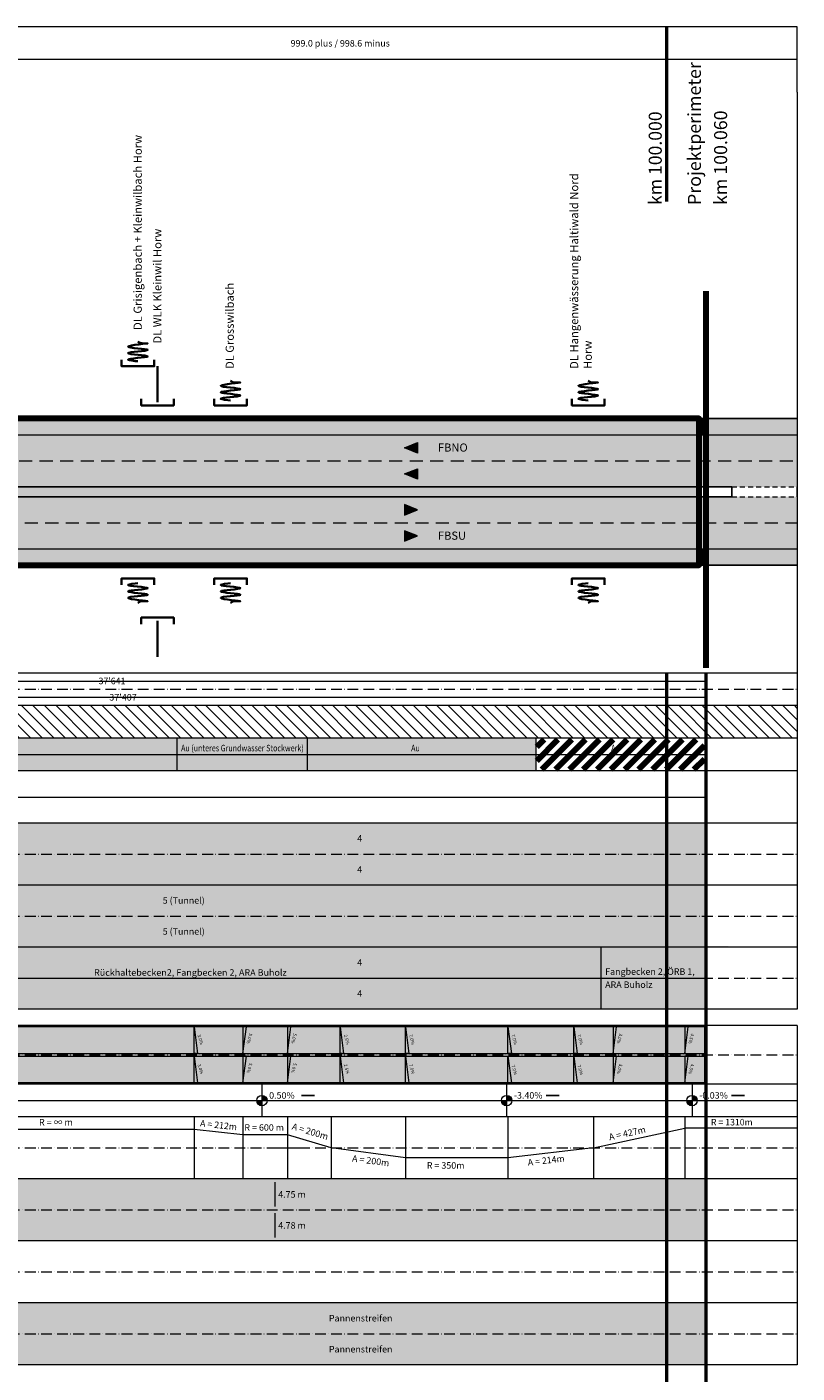
# Model space of a CAD drawing. Units: metres. Extents: x 41085 to 2665767, y 119834 to 1206849.
# Drawn here: x 43060 to 43650, y 120992 to 122023 of the extents above; entities that cross this region are included whole.
import ezdxf

# ---------------------------------------------------------------- set-up
doc = ezdxf.new("R2010")
doc.units = ezdxf.units.M
for name, pattern in [('ALL_S21', [6.25, 3.75, -2.5]), ('ALL_S26', [15.75, 10, -5.75]), ('AUSGEZOGEN', [0]), ('STRICHPUNKT2_S11', [12.25, 8.25, -2, 0, -2])]:
    doc.linetypes.add(name, pattern=pattern)
for name, color, linetype, lineweight in [('XR$1$STANDARD_1', 7, 'AUSGEZOGEN', 13), ('XR$2$STANDARD_1', 7, 'AUSGEZOGEN', 13), ('XR$3$STANDARD_1', 7, 'AUSGEZOGEN', 13), ('XR$4$BEST__TERRAIN', 7, 'AUSGEZOGEN', 18), ('XR$4$QUERNEIGUNGSSYMBOL', 1, 'AUSGEZOGEN', 18), ('XR$4$STANDARD_1', 7, 'AUSGEZOGEN', 13), ('XR$4$STRASSENRAND_RECHTS', 1, 'AUSGEZOGEN', 50)]:
    doc.layers.add(name, color=color, linetype=linetype, lineweight=lineweight)
doc.layers.add('XR$3$STILFLAECHEN_PROFILE_PROJ_', color=1, linetype='AUSGEZOGEN')
doc.layers.add('XR$4$BEST__MUSTER__SCHRAFFUR', color=7, linetype='AUSGEZOGEN')
doc.styles.add('ARIAL', font='ARIAL.TTF')

# ---------------------------------------------------------------- blocks, each defined once
blk = doc.blocks.new('COMPLEXOBJECT_14')
at = {"layer": 'XR$1$STANDARD_1', "linetype": 'AUSGEZOGEN', "lineweight": 18, "true_color": 0x000000, "transparency": 33554687}
blk.add_hatch(color=18, dxfattribs=at).paths.add_polyline_path([(-5, -1077174.3), (5, -1077178.3), (5, -1077170.3)])
at = {"layer": 'XR$1$STANDARD_1', "color": 7, "linetype": 'AUSGEZOGEN', "lineweight": 18, "transparency": 33554687}
blk.add_lwpolyline([(5, -1077170.3), (5, -1077178.3), (-5, -1077174.3), (5, -1077170.3)], close=True, dxfattribs=at)
blk = doc.blocks.new('COMPLEXOBJECT_15')
at = {"layer": 'XR$1$STANDARD_1', "linetype": 'AUSGEZOGEN', "lineweight": 18, "true_color": 0x000000, "transparency": 33554687}
blk.add_hatch(color=18, dxfattribs=at).paths.add_polyline_path([(-5, -1077154.3), (5, -1077158.3), (5, -1077150.3)])
at = {"layer": 'XR$1$STANDARD_1', "color": 7, "linetype": 'AUSGEZOGEN', "lineweight": 18, "transparency": 33554687}
blk.add_lwpolyline([(5, -1077150.3), (5, -1077158.3), (-5, -1077154.3), (5, -1077150.3)], close=True, dxfattribs=at)
blk = doc.blocks.new('COMPLEXOBJECT_12')
at = {"layer": 'XR$1$STANDARD_1', "linetype": 'AUSGEZOGEN', "lineweight": 18, "true_color": 0x000000, "transparency": 33554687}
blk.add_hatch(color=18, dxfattribs=at).paths.add_polyline_path([(5, -1077234.3), (-5, -1077230.3), (-5, -1077238.3)])
at = {"layer": 'XR$1$STANDARD_1', "color": 7, "linetype": 'AUSGEZOGEN', "lineweight": 18, "transparency": 33554687}
blk.add_lwpolyline([(-5, -1077230.3), (-5, -1077238.3), (5, -1077234.3), (-5, -1077230.3)], close=True, dxfattribs=at)
blk = doc.blocks.new('COMPLEXOBJECT_13')
at = {"layer": 'XR$1$STANDARD_1', "linetype": 'AUSGEZOGEN', "lineweight": 18, "true_color": 0x000000, "transparency": 33554687}
blk.add_hatch(color=18, dxfattribs=at).paths.add_polyline_path([(5, -1077214.3), (-5, -1077210.3), (-5, -1077218.3)])
at = {"layer": 'XR$1$STANDARD_1', "color": 7, "linetype": 'AUSGEZOGEN', "lineweight": 18, "transparency": 33554687}
blk.add_lwpolyline([(-5, -1077210.3), (-5, -1077218.3), (5, -1077214.3), (-5, -1077210.3)], close=True, dxfattribs=at)
blk = doc.blocks.new('COMPLEXOBJECT_26')
at = {"layer": 'XR$4$STANDARD_1', "linetype": 'AUSGEZOGEN', "lineweight": 18, "true_color": 0x000000, "transparency": 33554687}
for points in [[(7.4, -1078236.2), (7.3, -1078236), (7.2, -1078235.9), (7.2, -1078235.8), (7.1, -1078235.6), (7, -1078235.5), (6.9, -1078235.3), (6.9, -1078235.2), (6.8, -1078235.1), (6.7, -1078234.9), (6.6, -1078234.8), (6.5, -1078234.7), (6.4, -1078234.5), (6.3, -1078234.4), (6.2, -1078234.3), (6.1, -1078234.2), (6, -1078234), (5.9, -1078233.9), (5.8, -1078233.8), (5.7, -1078233.7), (5.6, -1078233.6), (5.5, -1078233.5), (5.4, -1078233.4), (5.2, -1078233.2), (5.1, -1078233.1), (5, -1078233), (4.9, -1078232.9), (4.7, -1078232.8), (4.6, -1078232.8), (4.5, -1078232.7), (4.3, -1078232.6), (4.2, -1078232.5), (4.1, -1078232.4), (3.9, -1078232.3), (3.8, -1078232.3), (3.6, -1078232.2), (3.5, -1078232.1), (3.4, -1078232), (3.2, -1078232), (3.1, -1078231.9), (2.9, -1078231.8), (2.8, -1078231.8), (2.6, -1078231.7), (2.5, -1078231.7), (2.3, -1078231.6), (2.2, -1078231.6), (2, -1078231.6), (1.9, -1078231.5), (1.7, -1078231.5), (1.5, -1078231.4), (1.4, -1078231.4), (1.2, -1078231.4), (1.1, -1078231.4), (0.9, -1078231.3), (0.8, -1078231.3), (0.6, -1078231.3), (0.4, -1078231.3), (0.3, -1078231.3), (0.1, -1078231.3), (0, -1078231.3), (0, -1078239.3), (8, -1078239.3), (8, -1078239.1), (8, -1078239), (8, -1078238.8), (8, -1078238.7), (8, -1078238.5), (7.9, -1078238.3), (7.9, -1078238.2), (7.9, -1078238), (7.9, -1078237.9), (7.8, -1078237.7), (7.8, -1078237.6), (7.8, -1078237.4), (7.7, -1078237.2), (7.7, -1078237.1), (7.6, -1078236.9), (7.6, -1078236.8), (7.5, -1078236.6), (7.5, -1078236.5), (7.4, -1078236.3)], [(-8, -1078239.4), (-8, -1078239.5), (-8, -1078239.7), (-8, -1078239.9), (-8, -1078240), (-8, -1078240.2), (-7.9, -1078240.3), (-7.9, -1078240.5), (-7.9, -1078240.6), (-7.9, -1078240.8), (-7.8, -1078241), (-7.8, -1078241.1), (-7.8, -1078241.3), (-7.7, -1078241.4), (-7.7, -1078241.6), (-7.6, -1078241.7), (-7.6, -1078241.9), (-7.5, -1078242), (-7.5, -1078242.2), (-7.4, -1078242.3), (-7.3, -1078242.5), (-7.3, -1078242.6), (-7.2, -1078242.8), (-7.1, -1078242.9), (-7.1, -1078243.1), (-7, -1078243.2), (-6.9, -1078243.3), (-6.8, -1078243.5), (-6.7, -1078243.6), (-6.7, -1078243.7), (-6.6, -1078243.9), (-6.5, -1078244), (-6.4, -1078244.1), (-6.3, -1078244.3), (-6.2, -1078244.4), (-6.1, -1078244.5), (-6, -1078244.6), (-5.9, -1078244.7), (-5.8, -1078244.9), (-5.6, -1078245), (-5.5, -1078245.1), (-5.4, -1078245.2), (-5.3, -1078245.3), (-5.2, -1078245.4), (-5.1, -1078245.5), (-4.9, -1078245.6), (-4.8, -1078245.7), (-4.7, -1078245.8), (-4.5, -1078245.9), (-4.4, -1078246), (-4.3, -1078246.1), (-4.1, -1078246.1), (-4, -1078246.2), (-3.9, -1078246.3), (-3.7, -1078246.4), (-3.6, -1078246.5), (-3.4, -1078246.5), (-3.3, -1078246.6), (-3.1, -1078246.7), (-3, -1078246.7), (-2.8, -1078246.8), (-2.7, -1078246.8), (-2.5, -1078246.9), (-2.4, -1078246.9), (-2.2, -1078247), (-2.1, -1078247), (-1.9, -1078247.1), (-1.8, -1078247.1), (-1.6, -1078247.1), (-1.5, -1078247.2), (-1.3, -1078247.2), (-1.2, -1078247.2), (-1, -1078247.2), (-0.8, -1078247.3), (-0.7, -1078247.3), (-0.5, -1078247.3), (-0.4, -1078247.3), (-0.2, -1078247.3), (0, -1078247.3), (0, -1078239.3), (-8, -1078239.3)]]:
    blk.add_hatch(color=18, dxfattribs=at).paths.add_polyline_path(points)
at = {"layer": 'XR$4$STANDARD_1', "color": 7, "linetype": 'AUSGEZOGEN', "lineweight": 18, "transparency": 33554687}
for p, q in [((0, -1078231.3), (0, -1078247.3)), ((-8, -1078239.3), (8, -1078239.3))]:
    blk.add_line(p, q, dxfattribs=at)
blk.add_circle((0, -1078239.3), 8, dxfattribs=at)

msp = doc.modelspace()

# ---------------------------------------------------------------- hatches: boundary and pattern name
at = {"layer": 'XR$3$STANDARD_1', "linetype": 'AUSGEZOGEN', "lineweight": 100, "transparency": 33554687}
for color, points in [(11, [(42899.626, 121452.756), (43174.626, 121452.756), (43174.626, 121477.756), (42899.626, 121477.756)]), (11, [(43174.626, 121452.756), (43274.626, 121452.756), (43274.626, 121477.756), (43174.626, 121477.756)]), (11, [(43274.626, 121452.756), (43449.626, 121452.756), (43449.626, 121477.756), (43274.626, 121477.756)]), (1, [(42779.626, 121365.256), (42779.626, 121317.756), (43579.626, 121317.756), (43579.626, 121365.256)]), (1, [(42009.626, 121341.506), (42009.626, 121317.756), (43649.626, 121317.756)]), (1, [(43187.626, 121213.756), (43349.626, 121213.756), (43349.626, 121256.756), (43187.626, 121256.756)]), (1, [(43578.626, 121213.756), (43578.626, 121256.756), (43478.626, 121256.756), (43478.626, 121213.756)]), (2, [(42779.626, 121140.256), (42779.626, 121092.756), (43579.626, 121092.756), (43579.626, 121140.256)])]:
    msp.add_hatch(color=color, dxfattribs=at).paths.add_polyline_path(points)
at = {"layer": 'XR$3$STANDARD_1', "linetype": 'AUSGEZOGEN', "lineweight": 100, "true_color": 0xff9900, "transparency": 33554687}
for points in [[(41699.626, 121365.256), (43579.626, 121365.256), (43579.626, 121412.756), (41699.626, 121412.756)], [(42874.626, 121270.256), (43499.626, 121270.256), (43499.626, 121317.756), (42874.626, 121317.756)], [(43499.626, 121270.256), (43579.626, 121270.256), (43579.626, 121317.756), (43499.626, 121317.756)]]:
    msp.add_hatch(color=30, dxfattribs=at).paths.add_polyline_path(points)
at = {"layer": 'XR$3$STANDARD_1', "linetype": 'AUSGEZOGEN', "lineweight": 100, "true_color": 0x2d8600, "transparency": 33554687}
for points in [[(42965.126, 121213.756), (43187.626, 121213.756), (43187.626, 121256.756), (42965.126, 121256.756)], [(43478.626, 121213.756), (43478.626, 121256.756), (43349.626, 121256.756), (43349.626, 121213.756)]]:
    msp.add_hatch(color=86, dxfattribs=at).paths.add_polyline_path(points)
at = {"layer": 'XR$3$STANDARD_1', "linetype": 'AUSGEZOGEN', "lineweight": 18, "transparency": 33554687}
for points in [[(42522.126, 121045.256), (42522.126, 121021.506), (43579.626, 121021.506), (43579.626, 121045.256)], [(43579.626, 121021.506), (42522.126, 121021.506), (42522.126, 120997.756), (43579.626, 120997.756)]]:
    msp.add_hatch(color=2, dxfattribs=at).paths.add_polyline_path(points)
at = {"layer": 'XR$3$STILFLAECHEN_PROFILE_PROJ_', "linetype": 'AUSGEZOGEN', "lineweight": 13, "transparency": 33554687}
for color, points in [(252, [(42779.626, 121722.756), (42779.626, 121610.256), (43574.626, 121610.256), (43574.626, 121722.756)]), (254, [(43579.626, 121722.756), (43579.626, 121710.256), (43649.626, 121710.256), (43649.626, 121722.756)]), (60, [(43579.626, 121710.256), (43574.626, 121710.256), (43574.626, 121670.256), (43579.626, 121670.256)]), (9, [(43579.626, 121710.256), (43579.626, 121670.256), (43649.626, 121670.256), (43649.626, 121710.256)]), (60, [(43574.626, 121622.756), (43579.626, 121622.756), (43579.626, 121662.756), (43574.626, 121662.756)]), (9, [(43579.626, 121662.756), (43579.626, 121622.756), (43649.626, 121622.756), (43649.626, 121662.756)]), (254, [(43579.626, 121622.756), (43579.626, 121610.256), (43649.626, 121610.256), (43649.626, 121622.756)])]:
    msp.add_hatch(color=color, dxfattribs=at).paths.add_polyline_path(points)
at = {"layer": 'XR$3$STILFLAECHEN_PROFILE_PROJ_', "linetype": 'AUSGEZOGEN', "lineweight": 13, "true_color": 0xccf1be, "transparency": 33554687}
for points in [[(43574.626, 121710.256), (43579.626, 121710.256), (43579.626, 121722.756), (43574.626, 121722.756)], [(43574.626, 121610.256), (43579.626, 121610.256), (43579.626, 121622.756), (43574.626, 121622.756)]]:
    msp.add_hatch(color=254, dxfattribs=at).paths.add_polyline_path(points)
at = {"layer": 'XR$4$BEST__MUSTER__SCHRAFFUR', "transparency": 33554687}
h = msp.add_hatch(dxfattribs=at)
h.set_pattern_fill('SCHRAFFUR_654', color=256, scale=2.5, style=0, pattern_type=2)
h.set_pattern_definition([(135, (2665767.627, 1206849.6), (-8.838834765, -8.838834765), []), (135, (2665763.207, 1206845.18), (-8.838834765, -8.838834765), [])])
h.paths.add_polyline_path([(42791.626, 121502.756), (42791.626, 121477.756), (43649.626, 121477.756), (43649.626, 121502.756)], flags=0)
at = {"layer": 'XR$4$QUERNEIGUNGSSYMBOL', "true_color": 0x000000, "transparency": 33554687}
for points in [[(43190.251, 121236.256), (43187.626, 121256.756), (43187.626, 121236.256)], [(43227.751, 121256.756), (43225.126, 121256.756), (43225.126, 121236.256)], [(43261.751, 121256.756), (43259.126, 121256.756), (43259.126, 121236.256)], [(43302.251, 121236.256), (43299.626, 121256.756), (43299.626, 121236.256)], [(43481.251, 121236.256), (43478.626, 121256.756), (43478.626, 121236.256)], [(43511.251, 121256.756), (43508.626, 121256.756), (43508.626, 121236.256)], [(43566.251, 121256.756), (43563.626, 121256.756), (43563.626, 121236.256)], [(43190.251, 121213.756), (43187.626, 121234.256), (43187.626, 121213.756)], [(43227.751, 121234.256), (43225.126, 121234.256), (43225.126, 121213.756)], [(43261.751, 121234.256), (43259.126, 121234.256), (43259.126, 121213.756)], [(43302.251, 121213.756), (43299.626, 121234.256), (43299.626, 121213.756)], [(43481.251, 121213.756), (43478.626, 121234.256), (43478.626, 121213.756)], [(43511.251, 121234.256), (43508.626, 121234.256), (43508.626, 121213.756)], [(43566.251, 121234.256), (43563.626, 121234.256), (43563.626, 121213.756)]]:
    msp.add_hatch(color=18, dxfattribs=at).paths.add_polyline_path(points)
at = {"layer": 'XR$4$QUERNEIGUNGSSYMBOL', "transparency": 33554687}
for points in [[(43352.251, 121236.256), (43349.626, 121256.756), (43349.626, 121236.256)], [(43430.751, 121236.256), (43428.126, 121256.756), (43428.126, 121236.256)], [(43352.251, 121213.756), (43349.626, 121234.256), (43349.626, 121213.756)], [(43430.751, 121213.756), (43428.126, 121234.256), (43428.126, 121213.756)]]:
    msp.add_hatch(color=7, dxfattribs=at).paths.add_polyline_path(points)
at = {"layer": 'XR$4$STANDARD_1', "linetype": 'AUSGEZOGEN', "lineweight": 100, "transparency": 33554687}
h = msp.add_hatch(dxfattribs=at)
h.set_pattern_fill('SCHRAFFUR_611', color=11, scale=2.5, style=0, pattern_type=2)
h.set_pattern_definition([(45, (2665767.627, 1206849.6), (-10.60660172, 10.60660172), []), (45, (2665762.323, 1206854.903), (-10.60660172, 10.60660172), [])])
h.paths.add_polyline_path([(43450.126, 121453.756), (43578.626, 121453.756), (43578.626, 121476.756), (43450.126, 121476.756)], flags=0)

# ---------------------------------------------------------------- linework, layer by layer
at = {"layer": 'XR$2$STANDARD_1', "color": 250, "linetype": 'AUSGEZOGEN', "lineweight": 140, "transparency": 33554687}
msp.add_line((43579.626, 121820.256), (43579.626, 121531.754), dxfattribs=at)
at = {"layer": 'XR$2$STANDARD_1', "color": 1, "linetype": 'AUSGEZOGEN', "lineweight": 35, "transparency": 33554687}
for p, q in [((43159.626, 121735.256), (43159.626, 121762.756)), ((43159.626, 121567.756), (43159.626, 121540.256))]:
    msp.add_line(p, q, dxfattribs=at)
at = {"layer": 'XR$2$STANDARD_1', "color": 7, "linetype": 'AUSGEZOGEN', "lineweight": 25, "transparency": 33554687}
for p, q in [((42759.931, 121722.756), (43649.626, 121722.756)), ((42614.431, 121670.256), (43599.626, 121670.256)), ((43599.626, 121670.256), (43599.626, 121662.756)), ((43649.626, 121670.256), (43649.626, 121662.756)), ((42615.12, 121662.756), (43599.626, 121662.756)), ((42775.421, 121610.256), (43649.626, 121610.256))]:
    msp.add_line(p, q, dxfattribs=at)
at = {"layer": 'XR$2$STANDARD_1', "color": 7, "linetype": 'AUSGEZOGEN', "lineweight": 13, "transparency": 33554687}
for p, q in [((43574.626, 121722.756), (43574.626, 121610.256)), ((42756.581, 121710.256), (43649.626, 121710.256)), ((42772.072, 121622.756), (43649.626, 121622.756))]:
    msp.add_line(p, q, dxfattribs=at)
at = {"layer": 'XR$2$STANDARD_1', "color": 7, "linetype": 'ALL_S26', "lineweight": 13, "transparency": 33554687}
for p, q in [((42612.596, 121690.256), (43649.626, 121690.256)), ((42616.955, 121642.756), (43649.626, 121642.756))]:
    msp.add_line(p, q, dxfattribs=at)
at = {"layer": 'XR$2$STANDARD_1', "color": 7, "linetype": 'ALL_S21', "lineweight": 13, "transparency": 33554687}
for p, q in [((43599.626, 121670.256), (43649.626, 121670.256)), ((43599.626, 121662.756), (43649.626, 121662.756))]:
    msp.add_line(p, q, dxfattribs=at)
at = {"layer": 'XR$2$STANDARD_1', "color": 5, "linetype": 'AUSGEZOGEN', "lineweight": 35, "transparency": 33554687}
for points in [[(43132.126, 121767.756), (43132.126, 121762.756), (43157.126, 121762.756), (43157.126, 121767.756)], [(43203.126, 121737.756), (43203.126, 121732.756), (43228.126, 121732.756), (43228.126, 121737.756)], [(43477.126, 121737.756), (43477.126, 121732.756), (43502.126, 121732.756), (43502.126, 121737.756)], [(43132.126, 121595.256), (43132.126, 121600.256), (43157.126, 121600.256), (43157.126, 121595.256)], [(43203.126, 121595.256), (43203.126, 121600.256), (43228.126, 121600.256), (43228.126, 121595.256)], [(43477.126, 121595.256), (43477.126, 121600.256), (43502.126, 121600.256), (43502.126, 121595.256)]]:
    msp.add_lwpolyline(points, dxfattribs=at)
at = {"layer": 'XR$2$STANDARD_1', "color": 1, "linetype": 'AUSGEZOGEN', "lineweight": 35, "transparency": 33554687}
for points in [[(43147.126, 121737.756), (43147.126, 121732.756), (43172.126, 121732.756), (43172.126, 121737.756)], [(43147.126, 121565.256), (43147.126, 121570.256), (43172.126, 121570.256), (43172.126, 121565.256)]]:
    msp.add_lwpolyline(points, dxfattribs=at)
at = {"layer": 'XR$2$STANDARD_1', "color": 5, "linetype": 'AUSGEZOGEN', "lineweight": 35, "transparency": 33554687}
for points in [[(43144.626, 121766.506), (43142.107, 121766.787), (43128.451, 121768.302), (43167.537, 121770.221), (43121.973, 121772.736), (43167.324, 121775.372), (43121.486, 121777.314), (43161.486, 121781.144), (43146.425, 121779.721), (43144.626, 121781.506)], [(43215.626, 121736.506), (43213.107, 121736.787), (43199.451, 121738.302), (43238.537, 121740.221), (43192.973, 121742.736), (43238.324, 121745.372), (43192.486, 121747.314), (43232.486, 121751.144), (43217.425, 121749.721), (43215.626, 121751.506)], [(43489.626, 121736.506), (43487.107, 121736.787), (43473.451, 121738.302), (43512.537, 121740.221), (43466.973, 121742.736), (43512.324, 121745.372), (43466.486, 121747.314), (43506.486, 121751.144), (43491.425, 121749.721), (43489.626, 121751.506)], [(43144.626, 121596.506), (43142.107, 121596.226), (43128.451, 121594.711), (43167.537, 121592.792), (43121.973, 121590.277), (43167.324, 121587.641), (43121.486, 121585.699), (43161.486, 121581.869), (43146.425, 121583.291), (43144.626, 121581.506)], [(43215.626, 121596.506), (43213.107, 121596.226), (43199.451, 121594.711), (43238.537, 121592.792), (43192.973, 121590.277), (43238.324, 121587.641), (43192.486, 121585.699), (43232.486, 121581.869), (43217.425, 121583.291), (43215.626, 121581.506)], [(43489.626, 121596.506), (43487.107, 121596.226), (43473.451, 121594.711), (43512.537, 121592.792), (43466.973, 121590.277), (43512.324, 121587.641), (43466.486, 121585.699), (43506.486, 121581.869), (43491.425, 121583.291), (43489.626, 121581.506)]]:
    msp.add_open_spline(points, degree=3, knots=[0, 0, 0, 0, 7.60345316, 22.81035949, 38.01726581, 53.22417214, 68.43107847, 83.63798479, 91.24143795, 91.24143795, 91.24143795, 91.24143795], dxfattribs=at)
at = {"layer": 'XR$3$STILFLAECHEN_PROFILE_PROJ_', "color": 35, "linetype": 'AUSGEZOGEN', "lineweight": 140, "transparency": 33554687}
msp.add_lwpolyline([(42779.626, 121722.756), (42779.626, 121610.256), (43574.626, 121610.256), (43574.626, 121722.756), (42779.626, 121722.756)], close=True, dxfattribs=at)
at = {"layer": 'XR$4$BEST__TERRAIN', "lineweight": 18, "transparency": 33554687}
for points in [[(43499.594, 121164.006), (43499.594, 121164.006)], [(43500.022, 121164.006), (43500.022, 121164.006)]]:
    msp.add_lwpolyline(points, close=True, dxfattribs=at)
at = {"layer": 'XR$4$QUERNEIGUNGSSYMBOL', "color": 7, "transparency": 33554687}
for p, q in [((43187.626, 121256.756), (43190.251, 121236.256)), ((43187.626, 121236.256), (43187.626, 121256.756)), ((43227.751, 121256.756), (43225.126, 121256.756)), ((43225.126, 121236.256), (43227.751, 121256.756)), ((43225.126, 121256.756), (43225.126, 121236.256)), ((43261.751, 121256.756), (43259.126, 121256.756)), ((43259.126, 121236.256), (43261.751, 121256.756)), ((43259.126, 121256.756), (43259.126, 121236.256)), ((43299.626, 121256.756), (43302.251, 121236.256)), ((43299.626, 121236.256), (43299.626, 121256.756)), ((43349.626, 121256.756), (43352.251, 121236.256)), ((43349.626, 121236.256), (43349.626, 121256.756)), ((43428.126, 121256.756), (43430.751, 121236.256)), ((43428.126, 121236.256), (43428.126, 121256.756)), ((43478.626, 121256.756), (43481.251, 121236.256)), ((43478.626, 121236.256), (43478.626, 121256.756)), ((43511.251, 121256.756), (43508.626, 121256.756)), ((43508.626, 121236.256), (43511.251, 121256.756)), ((43508.626, 121256.756), (43508.626, 121236.256)), ((43566.251, 121256.756), (43563.626, 121256.756)), ((43563.626, 121236.256), (43566.251, 121256.756)), ((43563.626, 121256.756), (43563.626, 121236.256)), ((43190.251, 121236.256), (43187.626, 121236.256)), ((43187.626, 121234.256), (43190.251, 121213.756)), ((43187.626, 121213.756), (43187.626, 121234.256)), ((43227.751, 121234.256), (43225.126, 121234.256)), ((43225.126, 121213.756), (43227.751, 121234.256)), ((43225.126, 121234.256), (43225.126, 121213.756)), ((43261.751, 121234.256), (43259.126, 121234.256)), ((43259.126, 121213.756), (43261.751, 121234.256)), ((43259.126, 121234.256), (43259.126, 121213.756)), ((43302.251, 121236.256), (43299.626, 121236.256)), ((43299.626, 121234.256), (43302.251, 121213.756)), ((43299.626, 121213.756), (43299.626, 121234.256)), ((43352.251, 121236.256), (43349.626, 121236.256)), ((43349.626, 121234.256), (43352.251, 121213.756)), ((43349.626, 121213.756), (43349.626, 121234.256)), ((43430.751, 121236.256), (43428.126, 121236.256)), ((43428.126, 121234.256), (43430.751, 121213.756)), ((43428.126, 121213.756), (43428.126, 121234.256)), ((43481.251, 121236.256), (43478.626, 121236.256)), ((43478.626, 121234.256), (43481.251, 121213.756)), ((43478.626, 121213.756), (43478.626, 121234.256)), ((43511.251, 121234.256), (43508.626, 121234.256)), ((43508.626, 121213.756), (43511.251, 121234.256)), ((43508.626, 121234.256), (43508.626, 121213.756)), ((43566.251, 121234.256), (43563.626, 121234.256)), ((43563.626, 121213.756), (43566.251, 121234.256)), ((43563.626, 121234.256), (43563.626, 121213.756)), ((43190.251, 121213.756), (43187.626, 121213.756)), ((43302.251, 121213.756), (43299.626, 121213.756)), ((43352.251, 121213.756), (43349.626, 121213.756)), ((43430.751, 121213.756), (43428.126, 121213.756)), ((43481.251, 121213.756), (43478.626, 121213.756))]:
    msp.add_line(p, q, dxfattribs=at)
at = {"layer": 'XR$4$STANDARD_1', "color": 7, "linetype": 'AUSGEZOGEN', "lineweight": 18, "transparency": 33554687}
for p, q in [((43649.626, 122022.658), (41184.626, 122022.658)), ((43649.626, 121972.658), (43649.626, 122022.658)), ((43649.626, 121997.658), (41184.626, 121997.658)), ((43649.626, 121972.658), (43649.626, 121502.756)), ((43649.626, 121527.756), (41084.626, 121527.756)), ((42670.242, 121521.506), (43579.626, 121521.506)), ((43579.626, 121527.756), (43579.626, 121477.756)), ((43649.626, 121502.756), (41109.626, 121502.756)), ((43579.626, 121509.006), (42686.718, 121509.006)), ((43649.626, 121502.756), (43649.626, 121270.256)), ((43649.626, 121477.756), (41109.626, 121477.756)), ((43174.626, 121452.756), (43174.626, 121477.756)), ((43274.626, 121452.756), (43274.626, 121477.756)), ((43449.626, 121452.756), (43449.626, 121477.756)), ((42899.626, 121465.256), (43174.626, 121465.256)), ((43174.626, 121465.256), (43274.626, 121465.256)), ((43274.626, 121465.256), (43449.626, 121465.256)), ((43449.626, 121465.256), (43579.626, 121465.256)), ((43649.626, 121452.756), (41109.626, 121452.756)), ((41699.626, 121432.756), (43579.626, 121432.756)), ((43649.626, 121412.756), (41109.626, 121412.756)), ((43649.626, 121365.256), (41109.626, 121365.256)), ((43649.626, 121317.756), (41109.626, 121317.756)), ((43499.626, 121270.256), (43499.626, 121317.756)), ((42874.626, 121294.006), (43499.626, 121294.006)), ((43499.626, 121294.006), (43579.626, 121294.006)), ((43649.626, 121270.256), (41084.626, 121270.256)), ((43649.626, 121257.756), (41084.626, 121257.756)), ((43578.626, 121256.756), (41490.626, 121256.756)), ((43578.626, 121256.756), (43578.626, 121236.256)), ((43649.626, 121257.756), (43649.626, 120997.756)), ((41490.626, 121236.256), (43578.626, 121236.256)), ((41490.626, 121234.256), (43578.626, 121234.256)), ((43578.626, 121234.256), (43578.626, 121213.756)), ((43649.626, 121212.756), (41109.626, 121212.756)), ((43578.626, 121213.756), (41490.626, 121213.756)), ((43239.626, 121212.756), (43239.626, 121187.756)), ((43427.126, 121212.756), (43427.126, 121187.756)), ((43569.126, 121212.756), (43569.126, 121187.756)), ((43239.626, 121210.256), (43239.626, 121190.256)), ((43427.126, 121210.256), (43427.126, 121190.256)), ((43569.126, 121210.256), (43569.126, 121190.256)), ((42913.126, 121200.256), (43239.626, 121200.256)), ((42913.126, 121200.256), (43239.626, 121200.256)), ((43239.626, 121200.256), (43427.126, 121200.256)), ((43239.626, 121200.256), (43427.126, 121200.256)), ((43427.126, 121200.256), (43569.126, 121200.256)), ((43427.126, 121200.256), (43569.126, 121200.256)), ((43569.126, 121200.256), (43649.626, 121200.256)), ((43569.126, 121200.256), (43649.626, 121200.256)), ((43649.626, 121187.756), (41109.626, 121187.756)), ((43187.626, 121187.756), (43187.626, 121140.256)), ((43225.126, 121187.756), (43225.126, 121140.256)), ((43259.126, 121187.756), (43259.126, 121140.256)), ((43292.626, 121187.756), (43292.626, 121140.256)), ((43349.626, 121187.756), (43349.626, 121140.256)), ((43428.126, 121187.756), (43428.126, 121140.256)), ((43493.626, 121187.756), (43493.626, 121140.256)), ((43563.626, 121187.756), (43563.626, 121140.256)), ((43244.626, 121164.006), (43274.626, 121164.006)), ((43649.626, 121140.256), (41109.626, 121140.256)), ((43249.626, 121137.756), (43249.626, 121119.006)), ((43249.626, 121114.006), (43249.626, 121095.256)), ((43649.626, 121092.756), (41109.626, 121092.756)), ((43649.626, 121045.256), (41109.626, 121045.256)), ((43649.626, 120997.756), (41084.626, 120997.756))]:
    msp.add_line(p, q, dxfattribs=at)
at = {"layer": 'XR$4$STANDARD_1', "color": 7, "linetype": 'AUSGEZOGEN', "lineweight": 50, "transparency": 33554687}
for p, q in [((43549.626, 122022.658), (43549.626, 121972.658)), ((43549.626, 121972.658), (43549.626, 121888.848)), ((43549.626, 121527.756), (43549.626, 119834.106)), ((43579.626, 121527.756), (43579.626, 119834.106))]:
    msp.add_line(p, q, dxfattribs=at)
at = {"layer": 'XR$4$STANDARD_1', "color": 7, "linetype": 'STRICHPUNKT2_S11', "lineweight": 18, "transparency": 33554687}
for p, q in [((41489.626, 121515.256), (43649.626, 121515.256)), ((41489.626, 121389.006), (43649.626, 121389.006)), ((41489.626, 121341.506), (43649.626, 121341.506)), ((41489.626, 121294.006), (43649.626, 121294.006)), ((41489.626, 121235.256), (43649.626, 121235.256)), ((41489.626, 121164.006), (43649.626, 121164.006)), ((41489.626, 121116.506), (43649.626, 121116.506)), ((41489.626, 121069.006), (43649.626, 121069.006)), ((41489.626, 121021.506), (43649.626, 121021.506))]:
    msp.add_line(p, q, dxfattribs=at)
at = {"layer": 'XR$4$STANDARD_1', "color": 7, "linetype": 'AUSGEZOGEN', "lineweight": 25, "transparency": 33554687}
for p, q in [((43269.937, 121204.256), (43279.937, 121204.256)), ((43457.437, 121204.256), (43467.437, 121204.256)), ((43599.437, 121204.256), (43609.437, 121204.256))]:
    msp.add_line(p, q, dxfattribs=at)
at = {"layer": 'XR$4$STRASSENRAND_RECHTS', "color": 7, "lineweight": 18, "transparency": 33554687}
for p, q in [((43187.626, 121178.016), (42965.126, 121178.016)), ((43225.126, 121174.006), (43187.626, 121178.016)), ((43259.126, 121174.006), (43225.126, 121174.006)), ((43292.626, 121164.006), (43259.126, 121174.006)), ((43493.626, 121164.006), (43563.626, 121179.006)), ((43649.626, 121179.006), (43563.626, 121179.006)), ((43349.626, 121156.506), (43292.626, 121164.006)), ((43493.626, 121164.006), (43428.126, 121156.506)), ((43428.126, 121156.506), (43349.626, 121156.506))]:
    msp.add_line(p, q, dxfattribs=at)

# ---------------------------------------------------------------- block references
at = {"layer": 'XR$1$STANDARD_1', "color": 7, "linetype": 'AUSGEZOGEN', "lineweight": 18, "transparency": 33554687}
for name, p in [('COMPLEXOBJECT_15', (43353.889, 1198854.553)), ('COMPLEXOBJECT_14', (43353.889, 1198854.553)), ('COMPLEXOBJECT_13', (43353.889, 1198867.053)), ('COMPLEXOBJECT_12', (43353.889, 1198867.053))]:
    msp.add_blockref(name, p, dxfattribs=at)
at = {"layer": 'XR$4$STANDARD_1', "color": 7, "linetype": 'AUSGEZOGEN', "lineweight": 18, "transparency": 33554687, "xscale": 0.5, "yscale": 0.5}
for p in [(43239.626, 660319.904), (43427.126, 660319.904), (43569.126, 660319.904)]:
    msp.add_blockref('COMPLEXOBJECT_26', p, dxfattribs=at)

# ---------------------------------------------------------------- texts
at = {"layer": 'XR$1$STANDARD_1', "color": 7, "linetype": 'AUSGEZOGEN', "lineweight": 13, "transparency": 33554687, "char_height": 6.25, "attachment_point": 7, "rotation": 90, "style": 'ARIAL'}
for s, insert, width in [('\\W1.01;DL Grisigenbach + Kleinwilbach Horw', (43147.595, 121790.489), 150.33213), ('\\W1.01;DL Hangenwässerung Haltiwald Nord Horw', (43492.368, 121760.693), 172.62559), ('\\W1.01;DL WLK Kleinwil Horw', (43162.677, 121780.059), 90.95405), ('\\W1.00;DL Grosswilbach', (43218.102, 121760.693), 69.49475)]:
    msp.add_mtext(s, dxfattribs=dict(at, insert=insert, width=width))
at = {"layer": 'XR$1$STANDARD_1', "color": 7, "linetype": 'AUSGEZOGEN', "lineweight": 13, "transparency": 33554687, "char_height": 6.25, "attachment_point": 7, "style": 'ARIAL'}
for s, insert, width in [('\\W1.00;FBNO', (43374.49, 121697.342), 27.38807), ('\\W1.00;FBSU', (43374.49, 121629.842), 26.45443)]:
    msp.add_mtext(s, dxfattribs=dict(at, insert=insert, width=width))
at = {"layer": 'XR$4$STANDARD_1', "color": 7, "linetype": 'AUSGEZOGEN', "lineweight": 13, "transparency": 33554687, "char_height": 5, "style": 'ARIAL'}
for s, insert, width, attachment_point in [('\\W1.00;999.0 plus / 998.6 minus', (43299.626, 122010.121), 78.92674, 5), ("\\W0.99;37'641", (43114.476, 121521.672), 23.38384, 4), ("\\W1.01;37'407", (43122.713, 121509.172), 23.42948, 4), ('\\W0.80;Au (unteres Grundwasser Stockwerk)', (43177.722, 121470.249), 95.20784, 4), ('\\W0.80;Au', (43353.962, 121470.249), 8.86047, 4), ('\\W0.80;Ao', (43507.172, 121470.249), 8.86047, 4), ('\\W0.99;4', (43312.667, 121401.047), 6.39244, 4), ('\\W0.99;4', (43312.667, 121377.297), 6.39244, 4), ('\\W1.00;5 (Tunnel)', (43163.626, 121353.547), 34.50941, 4), ('\\W1.00;5 (Tunnel)', (43163.626, 121329.797), 34.50941, 4), ('\\W0.99;4', (43312.667, 121306.047), 6.39244, 4), ('\\W1.01;Rückhaltebecken2, Fangbecken 2, ARA Buholz', (43111.048, 121298.339), 150.34588, 4), ('\\W0.99;4', (43312.667, 121282.297), 6.39244, 4), ('\\W1.00;R = 600 m', (43226.196, 121179.627), 35.0027, 4), ('\\W0.98;R = 1310m', (43583.623, 121183.698), 36.95203, 4), ('\\W1.00;R = 350m', (43365.952, 121150.572), 33.08811, 4), ('\\W1.00;4.75 m', (43252.126, 121128.356), 23.91745, 4), ('\\W1.00;4.78 m', (43252.126, 121104.606), 23.91745, 4), ('\\W1.00;Pannenstreifen', (43290.956, 121033.547), 49.7625, 4), ('\\W1.00;Pannenstreifen', (43290.956, 121009.797), 49.7625, 4)]:
    msp.add_mtext(s, dxfattribs=dict(at, insert=insert, width=width, attachment_point=attachment_point))
at = {"layer": 'XR$4$STANDARD_1', "color": 7, "linetype": 'AUSGEZOGEN', "lineweight": 18, "transparency": 33554687, "insert": (43565.959, 121886.238), "char_height": 10, "width": 108.02243, "attachment_point": 1, "rotation": 90, "line_spacing_factor": 1.204819, "style": 'ARIAL'}
msp.add_mtext('\\A1;{\\fArial|i0|b0;\\H10.000000;\\W1.000000;\\C7;Projektperimeter}\\P{\\fArial|i0|b0;\\H10.000000;\\W1.000000;\\C7;km 100.060}\\P', dxfattribs=at)
at = {"layer": 'XR$4$STANDARD_1', "color": 7, "linetype": 'AUSGEZOGEN', "lineweight": 25, "transparency": 33554687, "insert": (43540.959, 121886.238), "char_height": 10, "width": 78.29835, "attachment_point": 4, "rotation": 90, "style": 'ARIAL'}
msp.add_mtext('\\W0.99;km 100.000', dxfattribs=at)
at = {"layer": 'XR$4$STANDARD_1', "color": 7, "linetype": 'AUSGEZOGEN', "lineweight": 18, "transparency": 33554687, "insert": (43502.614, 121301.541), "char_height": 5, "width": 75.65906, "attachment_point": 1, "line_spacing_factor": 1.204819, "style": 'ARIAL'}
msp.add_mtext('\\A1;{\\fArial|i0|b0;\\H5.000000;\\W1.000000;\\C7;Fangbecken 2, ÖRB 1, }\\P{\\fArial|i0|b0;\\H5.000000;\\W1.000000;\\C7;ARA Buholz}\\P', dxfattribs=at)
at = {"layer": 'XR$4$STANDARD_1', "color": 7, "linetype": 'AUSGEZOGEN', "lineweight": 18, "transparency": 33554687, "attachment_point": 4, "style": 'ARIAL'}
for s, insert, char_height, width, rotation in [('\\A1;{\\fArial|i0|b0;\\H2.500000;\\W1.000000;\\C7;3.0%}\\P', (43191.548, 121250.774), 2.5, 9.25156, 285.008718), ('\\A1;{\\fArial|i0|b0;\\H2.500000;\\W1.000000;\\C7;5.0%}\\P', (43231.119, 121251.534), 2.5, 9.25156, 254.991282), ('\\A1;{\\fArial|i0|b0;\\H2.500000;\\W1.000000;\\C7;5.0%}\\P', (43265.119, 121251.534), 2.5, 9.25156, 254.991282), ('\\A1;{\\fArial|i0|b0;\\H2.500000;\\W1.000000;\\C7;2.5%}\\P', (43303.548, 121250.774), 2.5, 9.25156, 285.008718), ('\\A1;{\\fArial|i0|b0;\\H2.500000;\\W1.000000;\\C7;7.0%}\\P', (43353.548, 121250.774), 2.5, 9.25156, 285.008718), ('\\A1;{\\fArial|i0|b0;\\H2.500000;\\W1.000000;\\C7;7.0%}\\P', (43432.048, 121250.774), 2.5, 9.25156, 285.008718), ('\\A1;{\\fArial|i0|b0;\\H2.500000;\\W1.000000;\\C7;7.0%}\\P', (43482.548, 121250.774), 2.5, 9.25156, 285.008718), ('\\A1;{\\fArial|i0|b0;\\H2.500000;\\W1.000000;\\C7;3.0%}\\P', (43514.619, 121251.534), 2.5, 9.25156, 254.991282), ('\\A1;{\\fArial|i0|b0;\\H2.500000;\\W1.000000;\\C7;4.5%}\\P', (43569.619, 121251.534), 2.5, 9.25156, 254.991282), ('\\A1;{\\fArial|i0|b0;\\H2.500000;\\W1.000000;\\C7;3.0%}\\P', (43191.548, 121228.117), 2.5, 9.25156, 285.008718), ('\\A1;{\\fArial|i0|b0;\\H2.500000;\\W1.000000;\\C7;5.0%}\\P', (43231.119, 121228.877), 2.5, 9.25156, 254.991282), ('\\A1;{\\fArial|i0|b0;\\H2.500000;\\W1.000000;\\C7;5.0%}\\P', (43265.119, 121228.877), 2.5, 9.25156, 254.991282), ('\\A1;{\\fArial|i0|b0;\\H2.500000;\\W1.000000;\\C7;2.5%}\\P', (43303.548, 121228.117), 2.5, 9.25156, 285.008718), ('\\A1;{\\fArial|i0|b0;\\H2.500000;\\W1.000000;\\C7;7.0%}\\P', (43353.548, 121228.117), 2.5, 9.25156, 285.008718), ('\\A1;{\\fArial|i0|b0;\\H2.500000;\\W1.000000;\\C7;7.0%}\\P', (43432.048, 121227.541), 2.5, 9.25156, 285.008718), ('\\A1;{\\fArial|i0|b0;\\H2.500000;\\W1.000000;\\C7;7.0%}\\P', (43482.548, 121227.541), 2.5, 9.25156, 285.008718), ('\\A1;{\\fArial|i0|b0;\\H2.500000;\\W1.000000;\\C7;3.0%}\\P', (43514.619, 121228.3), 2.5, 9.25156, 254.991282), ('\\A1;{\\fArial|i0|b0;\\H2.500000;\\W1.000000;\\C7;4.5%}\\P', (43569.619, 121228.3), 2.5, 9.25156, 254.991282), ('\\A1;{\\fArial|i0|b0;\\H5.000000;\\W1.000000;\\C7;0.50%}\\P', (43245.188, 121204.231), 5, 22.4238, 359.999984), ('\\A1;{\\fArial|i0|b0;\\H5.000000;\\W1.000000;\\C7;-3.40%}\\P', (43432.688, 121204.231), 5, 24.75733, 359.999984), ('\\A1;{\\fArial|i0|b0;\\H5.000000;\\W1.000000;\\C7;-0.03%}\\P', (43574.688, 121204.231), 5, 24.75733, 359.999984)]:
    msp.add_mtext(s, dxfattribs=dict(at, insert=insert, char_height=char_height, width=width, rotation=rotation))
at = {"layer": 'XR$4$STANDARD_1', "color": 7, "linetype": 'AUSGEZOGEN', "lineweight": 18, "transparency": 33554687, "insert": (43068.886, 121183.637), "char_height": 5, "width": 29.7991, "attachment_point": 4, "style": 'ARIAL'}
msp.add_mtext('\\A1;{\\fArial|i0|b0;\\H5.000000;\\W1.000000;\\C7;R = \\fCambria Math|i0|b0;∞\\fArial|i0|b0; m}\\P', dxfattribs=at)
at = {"layer": 'XR$4$STANDARD_1', "color": 7, "linetype": 'AUSGEZOGEN', "lineweight": 13, "transparency": 33554687, "char_height": 5, "attachment_point": 4, "style": 'ARIAL'}
for s, insert, width, rotation in [('\\W0.99;A = 212m', (43192.325, 121183.007), 32.63732, 353.896365), ('\\W1.00;A = 200m', (43262.881, 121180.672), 32.66888, 343.379243), ('\\W1.00;A = 427m', (43505.495, 121172.214), 32.66888, 12.094757), ('\\W1.00;A = 200m', (43308.816, 121156.033), 32.66888, 352.504142), ('\\W0.99;A = 214m', (43443.29, 121152.801), 32.63732, 6.532137)]:
    msp.add_mtext(s, dxfattribs=dict(at, insert=insert, width=width, rotation=rotation))

doc.saveas('drawing.dxf')
